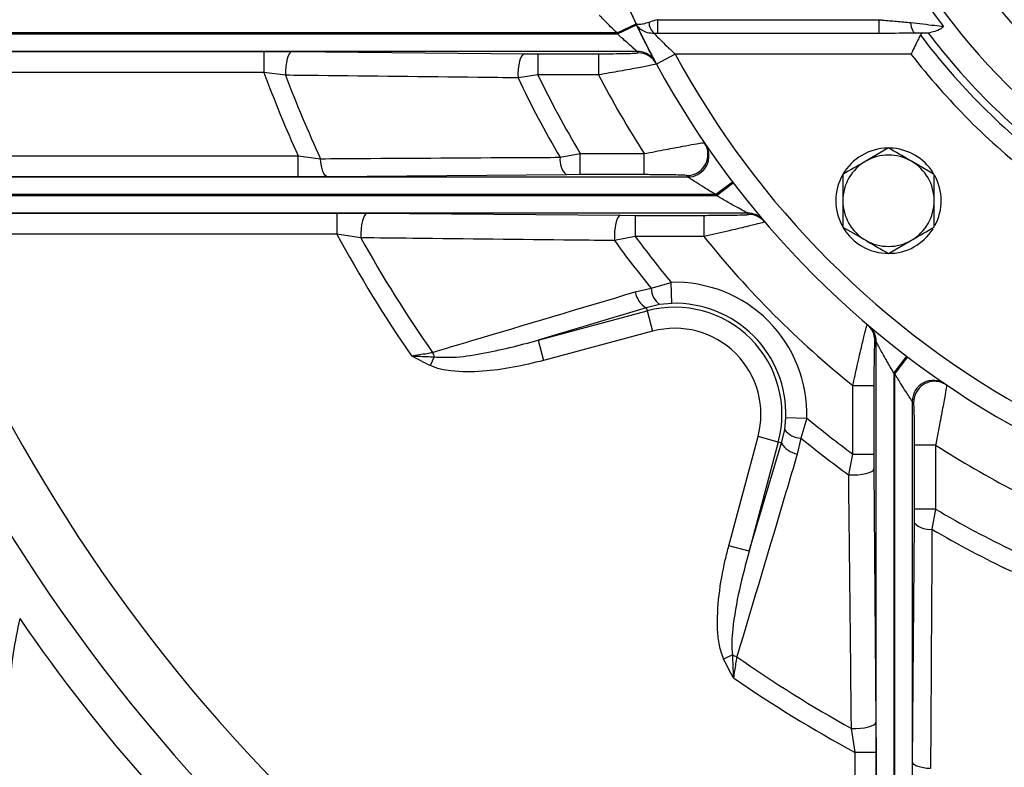
# Model space of a CAD drawing. Units: inches. Extents: x 0 to 16.8, y 0 to 10.8.
# Drawn here: x 12.1 to 12.8, y 5.4 to 5.9 of the extents above; entities that cross this region are included whole.
import ezdxf

# ---------------------------------------------------------------- set-up
doc = ezdxf.new("R2010")
doc.units = ezdxf.units.IN
doc.header["$MEASUREMENT"] = 0
doc.linetypes.add('SLD-Solid', pattern=[0])
doc.layers.add('DIMENSION', color=5, linetype='SLD-Solid')
doc.styles.add('SLDTEXTSTYLE0', font='ARIAL.TTF', dxfattribs={"width": 0.948})
doc.dimstyles.new('SLDDIMSTYLE1', dxfattribs={"dimtxt": 0.1, "dimasz": 0.1, "dimexe": 0, "dimexo": 0.0625, "dimgap": 0.025, "dimtad": 0, "dimtih": 1, "dimtoh": 1, "dimlfac": 7.5, "dimrnd": 1e-09, "dimzin": 12, "dimdsep": 46, "dimtxsty": 'SLDTEXTSTYLE0', "dimsah": 1, "dimcen": 0.09, "dimadec": 0, "dimazin": 3, "dimtfac": 1, "dimtofl": 0, "dimtmove": 0, "dimatfit": 3, "dimfxl": 1, "dimfrac": 2, "dimtolj": 1, "dimtzin": 12, "dimarcsym": 0})

# ---------------------------------------------------------------- blocks, each defined once
blk = doc.blocks.new('_D_11')
at = {"layer": 'DIMENSION'}
for p, q in [((10.94317, 5.70714), (10.94317, 8.51145)), ((13.14789, 7.87966), (13.14789, 8.51145)), ((10.94317, 8.41145), (11.87366, 8.41145)), ((13.14789, 8.41145), (12.21741, 8.41145))]:
    blk.add_line(p, q, dxfattribs=at)
for points in [[(10.94317, 8.41145), (11.04317, 8.39645), (11.04317, 8.42645)], [(13.14789, 8.41145), (13.04789, 8.42645), (13.04789, 8.39645)]]:
    blk.add_solid(points, dxfattribs=at)
at = {"layer": 'DIMENSION', "insert": (11.87366, 8.46362), "char_height": 0.1, "attachment_point": 1, "style": 'SLDTEXTSTYLE0'}
blk.add_mtext('16.54', dxfattribs=at)

msp = doc.modelspace()

# ---------------------------------------------------------------- linework, layer by layer
at = {"color": 7, "linetype": 'SLD-Solid', "lineweight": 25}
for p, q in [((12.54838, 5.94616), (12.54838, 5.93588)), ((12.54838, 5.94616), (12.71381, 5.94616)), ((12.71381, 5.94616), (12.71381, 5.93588)), ((12.51819, 5.93627), (12.53239, 5.94307)), ((12.51851, 5.93559), (12.53271, 5.94241)), ((12.51819, 5.93627), (11.90129, 5.93627)), ((11.90145, 5.93559), (12.51851, 5.93559)), ((12.71381, 5.93588), (12.54838, 5.93588)), ((12.7501, 5.9362), (12.74129, 5.9362)), ((12.75071, 5.93621), (12.7501, 5.9362)), ((12.5332, 5.92248), (11.90145, 5.92248)), ((11.95818, 5.92239), (12.25437, 5.92239)), ((12.25437, 5.92239), (12.2755, 5.9223)), ((12.25437, 5.92239), (12.25437, 5.90664)), ((12.2755, 5.9223), (12.44906, 5.92078)), ((12.44906, 5.92078), (12.45904, 5.92074)), ((12.45904, 5.92074), (12.50444, 5.92074)), ((12.45904, 5.92074), (12.45904, 5.90499)), ((12.50444, 5.92074), (12.50444, 5.90499)), ((12.56159, 5.92045), (12.54774, 5.91295)), ((12.73782, 5.92045), (12.56159, 5.92045)), ((12.25437, 5.90664), (11.95818, 5.90664)), ((12.27047, 5.90464), (12.25437, 5.90664)), ((12.45904, 5.90499), (12.4442, 5.90272)), ((12.50444, 5.90499), (12.45904, 5.90499)), ((12.58478, 5.85183), (12.58341, 5.8543)), ((12.72103, 5.85031), (12.70397, 5.84046)), ((11.97726, 5.84449), (12.27994, 5.84449)), ((12.27994, 5.82875), (12.27994, 5.84449)), ((12.27994, 5.84449), (12.29674, 5.84231)), ((12.47567, 5.84337), (12.49072, 5.84614)), ((12.49072, 5.83039), (12.49072, 5.84614)), ((12.49072, 5.84614), (12.53847, 5.84614)), ((12.53847, 5.83039), (12.53847, 5.84614)), ((12.75515, 5.83061), (12.73809, 5.84046)), ((11.93684, 5.82866), (12.5711, 5.82866)), ((12.27994, 5.82875), (11.97726, 5.82875)), ((12.30162, 5.82884), (12.27994, 5.82875)), ((12.48031, 5.83035), (12.30162, 5.82884)), ((12.49072, 5.83039), (12.48031, 5.83035)), ((12.53847, 5.83039), (12.49072, 5.83039)), ((12.59188, 5.81554), (12.60442, 5.82506)), ((12.5924, 5.81486), (12.60493, 5.8244)), ((12.59188, 5.81554), (11.93684, 5.81554)), ((11.93708, 5.81486), (12.5924, 5.81486)), ((12.6156, 5.80174), (11.93708, 5.80174)), ((11.9986, 5.80165), (12.30894, 5.80165)), ((12.30894, 5.80165), (12.33149, 5.80156)), ((12.30894, 5.80165), (12.30894, 5.78591)), ((12.33149, 5.80156), (12.52065, 5.80004)), ((12.52065, 5.80004), (12.53179, 5.8)), ((12.53179, 5.8), (12.58301, 5.8)), ((12.53179, 5.8), (12.53179, 5.78426)), ((12.58301, 5.8), (12.58301, 5.78426)), ((12.68691, 5.79121), (12.70397, 5.78136)), ((12.30894, 5.78591), (11.9986, 5.78591)), ((12.32678, 5.78321), (12.30894, 5.78591)), ((12.53179, 5.78426), (12.51628, 5.78115)), ((12.58301, 5.78426), (12.53179, 5.78426)), ((12.72103, 5.77151), (12.73809, 5.78136)), ((12.54365, 5.7455), (12.55859, 5.74994)), ((12.55904, 5.73426), (12.55859, 5.74994)), ((12.53181, 5.74278), (12.54365, 5.7455)), ((12.54999, 5.73336), (12.54007, 5.731)), ((12.55904, 5.73426), (12.54999, 5.73336)), ((12.54007, 5.731), (12.45921, 5.70673)), ((12.45921, 5.70673), (12.54072, 5.72857)), ((12.54007, 5.731), (12.54072, 5.72857)), ((12.54072, 5.72857), (12.54478, 5.71342)), ((12.54478, 5.71342), (12.46327, 5.69158)), ((12.45921, 5.70673), (12.46327, 5.69158)), ((12.71186, 5.02695), (12.71186, 5.70548)), ((12.73452, 5.6948), (12.72498, 5.68227)), ((12.73518, 5.6943), (12.72566, 5.68176)), ((12.38167, 5.69424), (12.37857, 5.68774)), ((12.72498, 5.68227), (12.72498, 5.02695)), ((12.72566, 5.02672), (12.72566, 5.68176)), ((12.69438, 5.67288), (12.71012, 5.67288)), ((12.69438, 5.62166), (12.69438, 5.67288)), ((12.71012, 5.67288), (12.71012, 5.62166)), ((12.73878, 5.66098), (12.73878, 5.02672)), ((12.64348, 5.63987), (12.64438, 5.64892)), ((12.64438, 5.64892), (12.66006, 5.64847)), ((12.66006, 5.64847), (12.65562, 5.63353)), ((12.64112, 5.62994), (12.64348, 5.63987)), ((12.6017, 5.55315), (12.62354, 5.63465)), ((12.63869, 5.63059), (12.61686, 5.54909)), ((12.61686, 5.54909), (12.64112, 5.62994)), ((12.63869, 5.63059), (12.62354, 5.63465)), ((12.64112, 5.62994), (12.63869, 5.63059)), ((12.65562, 5.63353), (12.6529, 5.62169)), ((12.74052, 5.58059), (12.74052, 5.62835)), ((12.75626, 5.62835), (12.74052, 5.62835)), ((12.75626, 5.62835), (12.75626, 5.58059)), ((12.69127, 5.60616), (12.69438, 5.62166)), ((12.69438, 5.62166), (12.71012, 5.62166)), ((12.71012, 5.62166), (12.71017, 5.61052)), ((12.71017, 5.61052), (12.71168, 5.42137)), ((12.74048, 5.57019), (12.74052, 5.58059)), ((12.75626, 5.58059), (12.74052, 5.58059)), ((12.75626, 5.58059), (12.75349, 5.56554)), ((12.73896, 5.3915), (12.74048, 5.57019)), ((12.61686, 5.54909), (12.6017, 5.55315)), ((12.60436, 5.47154), (12.59786, 5.46844)), ((12.69603, 5.39882), (12.69333, 5.41666)), ((12.71168, 5.42137), (12.71177, 5.39882)), ((12.69603, 5.39882), (12.71177, 5.39882)), ((12.69603, 5.08847), (12.69603, 5.39882)), ((12.71177, 5.39882), (12.71177, 5.08847)), ((12.73887, 5.36981), (12.73896, 5.3915))]:
    msp.add_line(p, q, dxfattribs=at)
at = {"color": 8, "linetype": 'SLD-Solid', "lineweight": 25}
msp.add_line((12.58565, 5.85042), (12.58411, 5.85327), dxfattribs=at)
at = {"color": 7, "linetype": 'SLD-Solid', "lineweight": 25, "flags": 128}
for points in [[(12.73757, 5.94403), (12.73778, 5.94241), (12.73808, 5.9409), (12.73847, 5.93954), (12.73894, 5.93838), (12.73947, 5.93745), (12.74005, 5.93676), (12.74066, 5.93634), (12.74129, 5.9362)], [(12.2755, 5.9223), (12.27445, 5.92187), (12.27345, 5.92079), (12.27254, 5.91909), (12.27175, 5.91684), (12.27113, 5.91415), (12.2707, 5.91113), (12.27047, 5.90792), (12.27047, 5.90464)], [(12.44906, 5.92078), (12.44803, 5.92035), (12.44705, 5.91923), (12.44616, 5.91748), (12.44539, 5.91517), (12.44479, 5.91241), (12.44438, 5.90932), (12.44418, 5.90605), (12.4442, 5.90272)], [(12.30162, 5.82884), (12.30076, 5.82915), (12.29992, 5.82993), (12.29914, 5.83116), (12.29843, 5.8328), (12.29782, 5.8348), (12.29732, 5.8371), (12.29696, 5.83963), (12.29674, 5.84231)], [(12.33149, 5.80156), (12.33048, 5.80112), (12.32952, 5.79998), (12.32864, 5.79819), (12.3279, 5.79584), (12.32732, 5.79303), (12.32693, 5.78989), (12.32674, 5.78657), (12.32678, 5.78321)], [(12.52065, 5.80004), (12.51968, 5.79958), (12.51877, 5.7984), (12.51794, 5.79654), (12.51725, 5.7941), (12.51671, 5.7912), (12.51636, 5.78797), (12.51622, 5.78456), (12.51628, 5.78115)], [(12.76442, 5.67329), (12.76061, 5.67518), (12.75848, 5.67574)], [(12.69127, 5.60616), (12.69469, 5.60609), (12.69809, 5.60624), (12.70132, 5.60659), (12.70423, 5.60712), (12.70666, 5.60782), (12.70852, 5.60865), (12.70971, 5.60956), (12.71017, 5.61052)], [(12.69333, 5.41666), (12.69669, 5.41662), (12.70001, 5.4168), (12.70315, 5.41719), (12.70596, 5.41777), (12.70831, 5.41852), (12.7101, 5.41939), (12.71124, 5.42036), (12.71168, 5.42137)], [(12.75243, 5.38662), (12.74975, 5.38684), (12.74722, 5.3872), (12.74492, 5.38769), (12.74292, 5.38831), (12.74128, 5.38901), (12.74005, 5.3898), (12.73927, 5.39064), (12.73896, 5.3915)]]:
    msp.add_lwpolyline(points, dxfattribs=at)
at = {"color": 7, "linetype": 'SLD-Solid', "lineweight": 25}
for centre, radius, start, end in [((13.14789, 6.23777), 0.47975, 295.30937, 244.69063), ((13.14789, 6.23777), 0.44565, 291.41688, 248.58312), ((13.14789, 6.23777), 0.48656, 142.43809, 217.56191), ((13.14789, 6.23777), 0.68241, 154.44089, 205.55911), ((13.14789, 6.23777), 0.68241, 180, 208.36808), ((12.55364, 5.94461), 0.01168, 182.40664, 228.90993), ((13.14789, 6.23777), 0.69816, 205.58471, 205.64644), ((13.14789, 6.23777), 0.50424, 216.94193, 233.05807), ((13.14789, 6.23777), 0.49869, 217.20724, 232.79276), ((12.53321, 5.90673), 0.01574, 47.38811, 90.02479), ((13.14789, 6.25351), 0.69816, 208.3044, 208.40238), ((12.53378, 5.90568), 0.01574, 28.40752, 90.02781), ((13.14789, 6.23777), 0.66667, 208.42345, 241.57655), ((13.14789, 6.23777), 0.51851, 217.73339, 232.26661), ((13.14789, 6.23777), 0.68241, 208.42345, 241.57655), ((13.14789, 6.23777), 0.9529, 200.33405, 204.37592), ((13.14789, 6.23777), 0.93854, 200.79007, 204.9204), ((13.14789, 6.23777), 0.77939, 205.46058, 210.40045), ((13.14789, 6.23777), 0.76502, 205.78457, 210.7921), ((13.14789, 6.23777), 0.72441, 207.34682, 212.72616), ((12.5711, 5.84441), 0.01575, 270.01737, 22.46198), ((12.72103, 5.81091), 0.03937, 90.88256, 209.57634), ((12.72103, 5.81091), 0.03937, 31.90308, 88.41746), ((12.49026, 5.84124), 0.01475, 171.69603, 227.58556), ((12.72103, 5.81091), 0.03412, 60, 120), ((12.72103, 5.81091), 0.03412, 120, 180), ((12.72103, 5.81091), 0.03412, 0, 60), ((13.14789, 6.22203), 0.69816, 214.1896, 214.29391), ((12.72103, 5.81091), 0.03937, 331.79513, 28.80439), ((13.14789, 6.23777), 0.69816, 217.21282, 217.28275), ((12.72103, 5.81091), 0.03412, 180, 240), ((12.72103, 5.81091), 0.03412, 300, 0), ((12.61561, 5.78601), 0.01574, 40.32626, 90.03858), ((13.14789, 6.25351), 0.69816, 220.32242, 220.43561), ((12.61651, 5.78495), 0.01573, 40.43945, 90.0387), ((13.14789, 6.23777), 1.2767, 200.52942, 249.47058), ((12.72103, 5.81091), 0.03937, 210.88961, 270), ((12.72103, 5.81091), 0.03937, 270, 327.82521), ((13.14789, 6.23777), 1.23493, 201.46294, 248.53706), ((13.14789, 6.23777), 0.9529, 208.30697, 214.71974), ((13.14789, 6.23777), 0.93854, 208.96851, 215.13506), ((13.14789, 6.23777), 0.76502, 216.35649, 219.6182), ((13.14789, 6.23777), 0.72441, 218.75872, 231.24128), ((13.14789, 6.23777), 0.77939, 215.86507, 219.16951), ((12.72103, 5.81091), 0.03412, 240, 300), ((12.56142, 5.6513), 0.09868, 358.3549, 91.6451), ((12.54816, 5.74545), 0.01657, 189.30663, 240.76328), ((12.55998, 5.74631), 0.01635, 182.83573, 232.33064), ((12.56142, 5.6513), 0.08, 345, 105), ((12.56142, 5.6513), 0.08299, 358.3549, 91.6451), ((12.69508, 5.70639), 0.01573, 359.9613, 49.56055), ((12.56142, 5.6513), 0.06431, 345, 105), ((12.69612, 5.70549), 0.01574, 359.96516, 24.33066), ((13.16364, 6.23777), 0.69816, 229.56439, 229.67758), ((12.42283, 5.71202), 0.04484, 198.7123, 203.36394), ((13.14789, 6.23777), 0.69816, 232.71725, 232.78718), ((12.75453, 5.66097), 0.01575, 55.73093, 179.98554), ((13.13215, 6.23777), 0.69816, 235.70609, 235.8104), ((13.14789, 6.23777), 0.76502, 230.3818, 233.64351), ((12.65643, 5.64986), 0.01635, 217.66936, 267.16427), ((12.65558, 5.63804), 0.01657, 209.23672, 260.69337), ((13.14789, 6.23777), 0.77939, 230.83049, 234.13493), ((13.14789, 6.23777), 0.72441, 237.27384, 242.65318), ((13.14789, 6.23777), 0.76502, 239.2079, 244.21543), ((12.75136, 5.58014), 0.01475, 222.41444, 278.30397), ((13.14789, 6.23777), 0.77939, 239.59955, 244.53942), ((13.14789, 6.23777), 1.3053, 214.47673, 242.25766), ((12.62215, 5.51271), 0.04484, 246.63606, 251.2877), ((13.14789, 6.23777), 0.93854, 234.86494, 241.03149), ((13.14789, 6.23777), 0.9529, 235.28026, 241.69303)]:
    msp.add_arc(centre, radius, start, end, dxfattribs=at)
at = {"color": 8, "linetype": 'SLD-Solid', "lineweight": 25}
for centre, radius, start, end in [((12.53321, 5.90674), 0.01573, 28.30463, 47.38537), ((12.57038, 5.84546), 0.01575, 270.01689, 23.85099), ((12.69613, 5.70549), 0.01573, 24.33148, 49.67676), ((12.75558, 5.66026), 0.01575, 79.39759, 179.97677)]:
    msp.add_arc(centre, radius, start, end, dxfattribs=at)
at = {"color": 7, "linetype": 'SLD-Solid', "lineweight": 25}
for points, knots in [([(12.51819, 5.93627), (12.51655, 5.93784), (12.51338, 5.9409), (12.50928, 5.94505), (12.50659, 5.94787), (12.50555, 5.94898), (12.50523, 5.94932), (12.50519, 5.94937), (12.50516, 5.94939)], [0, 0, 0, 0, 0.275048, 0.535353, 0.757984, 0.900735, 0.9451, 1, 1, 1, 1]), ([(12.54838, 5.94616), (12.54664, 5.94563), (12.54442, 5.94495), (12.54241, 5.94427), (12.54198, 5.94412)], [0, 0, 0, 0, 0.7846, 1, 1, 1, 1]), ([(12.71381, 5.94616), (12.71467, 5.94607), (12.71908, 5.94561), (12.72718, 5.94499), (12.73408, 5.94435), (12.73757, 5.94403)], [0, 0, 0, 0, 0.106207, 0.547611, 1, 1, 1, 1]), ([(12.54198, 5.94412), (12.54049, 5.94367), (12.53761, 5.94279), (12.53429, 5.94242), (12.53272, 5.94275), (12.53233, 5.94321), (12.53226, 5.94334), (12.53226, 5.94335)], [0, 0, 0, 0, 0.294944, 0.572391, 0.889511, 0.996721, 1, 1, 1, 1]), ([(12.54597, 5.93581), (12.54422, 5.93591), (12.54082, 5.9361), (12.53624, 5.93833), (12.53358, 5.94097), (12.53251, 5.94284), (12.53227, 5.94333), (12.53226, 5.94335)], [0, 0, 0, 0, 0.2949083, 0.5717447, 0.8890044, 0.996702, 1, 1, 1, 1]), ([(12.54774, 5.91295), (12.54562, 5.91692), (12.5414, 5.92484), (12.53617, 5.93525), (12.53336, 5.94106), (12.53245, 5.94294), (12.53226, 5.94335)], [0, 0, 0, 0, 0.317375, 0.6341, 0.921414, 1, 1, 1, 1]), ([(12.73757, 5.94403), (12.74069, 5.94367), (12.74702, 5.94295), (12.7555, 5.94195), (12.76003, 5.94141), (12.7622, 5.94115)], [0, 0, 0, 0, 0.336511, 0.682423, 1, 1, 1, 1]), ([(12.7622, 5.94115), (12.76218, 5.94114), (12.76151, 5.94048), (12.75843, 5.93777), (12.75408, 5.93689), (12.75071, 5.93621)], [0, 0, 0, 0, 0.004181, 0.228466, 1, 1, 1, 1]), ([(12.5332, 5.92248), (12.53307, 5.92259), (12.53291, 5.92272), (12.53193, 5.92356), (12.53019, 5.92503), (12.52681, 5.92799), (12.52277, 5.93161), (12.5199, 5.9343), (12.51851, 5.93559)], [0, 0, 0, 0, 0.1332098, 0.1619538, 0.3368852, 0.5386335, 0.7778036, 1, 1, 1, 1]), ([(12.54838, 5.93588), (12.54774, 5.93587), (12.54692, 5.93587), (12.54613, 5.93582), (12.54597, 5.93581)], [0, 0, 0, 0, 0.794824, 1, 1, 1, 1]), ([(12.54597, 5.93581), (12.54629, 5.93547), (12.54721, 5.93451), (12.55048, 5.93114), (12.55554, 5.92611), (12.55954, 5.92237), (12.56159, 5.92045)], [0, 0, 0, 0, 0.1374077, 0.3872836, 0.6854234, 1, 1, 1, 1]), ([(12.74129, 5.9362), (12.73315, 5.93605), (12.72404, 5.9359), (12.71481, 5.93588), (12.71381, 5.93588)], [0, 0, 0, 0, 0.8923479, 1, 1, 1, 1]), ([(12.74488, 5.93472), (12.74443, 5.93381), (12.74352, 5.93199), (12.74136, 5.92764), (12.7394, 5.92366), (12.73818, 5.92118), (12.73783, 5.92047), (12.73782, 5.92045)], [0, 0, 0, 0, 0.284572, 0.568258, 0.875536, 0.99663, 1, 1, 1, 1]), ([(12.74766, 5.9362), (12.74688, 5.9361), (12.7457, 5.93596), (12.74509, 5.93504), (12.74488, 5.93472)], [0, 0, 0, 0, 0.6539433, 1, 1, 1, 1]), ([(12.50444, 5.92074), (12.50809, 5.92075), (12.5154, 5.92076), (12.52493, 5.92091), (12.5314, 5.92111), (12.53366, 5.9213), (12.53375, 5.9214), (12.53377, 5.92142)], [0, 0, 0, 0, 0.2503978, 0.50138, 0.7337105, 0.9365685, 1, 1, 1, 1]), ([(12.54762, 5.91317), (12.54758, 5.91314), (12.54743, 5.913), (12.54415, 5.91222), (12.53475, 5.91034), (12.52071, 5.90775), (12.50983, 5.90591), (12.50444, 5.90499)], [0, 0, 0, 0, 0.0657507, 0.2751351, 0.51004, 0.7572456, 1, 1, 1, 1]), ([(12.4442, 5.90272), (12.43422, 5.90283), (12.38434, 5.9034), (12.32645, 5.90403), (12.27857, 5.90455), (12.27047, 5.90464)], [0, 0, 0, 0, 0.17197, 0.859857, 1, 1, 1, 1]), ([(12.53847, 5.84614), (12.54396, 5.84719), (12.55422, 5.84915), (12.56706, 5.85157), (12.57621, 5.85325), (12.58172, 5.85418), (12.5833, 5.85436), (12.5834, 5.85431), (12.58341, 5.8543)], [0, 0, 0, 0, 0.243429, 0.455044, 0.640487, 0.817696, 0.978047, 1, 1, 1, 1]), ([(12.73809, 5.84046), (12.73769, 5.84069), (12.73193, 5.84402), (12.72628, 5.84728), (12.72103, 5.85031)], [0, 0, 0, 0, 0.0702148, 1, 1, 1, 1]), ([(12.29674, 5.84231), (12.30671, 5.84237), (12.35655, 5.8427), (12.41618, 5.84305), (12.46594, 5.84332), (12.47567, 5.84337)], [0, 0, 0, 0, 0.167466, 0.837336, 1, 1, 1, 1]), ([(12.70397, 5.84046), (12.70357, 5.84022), (12.6978, 5.8369), (12.69216, 5.83364), (12.68691, 5.83061)], [0, 0, 0, 0, 0.0702148, 1, 1, 1, 1]), ([(12.57039, 5.82971), (12.57006, 5.82978), (12.5694, 5.82991), (12.56506, 5.8301), (12.55857, 5.83025), (12.54948, 5.83037), (12.54232, 5.83039), (12.53847, 5.83039)], [0, 0, 0, 0, 0.172434, 0.344318, 0.529702, 0.746855, 1, 1, 1, 1]), ([(12.59188, 5.81554), (12.58898, 5.8173), (12.58388, 5.82038), (12.57759, 5.82439), (12.57374, 5.8269), (12.57196, 5.82808), (12.57126, 5.82855), (12.57115, 5.82862), (12.5711, 5.82866)], [0, 0, 0, 0, 0.3390844, 0.5946724, 0.7819413, 0.8848807, 0.9455151, 1, 1, 1, 1]), ([(12.68691, 5.83061), (12.68691, 5.82568), (12.68691, 5.81919), (12.68691, 5.81252), (12.68691, 5.81091)], [0, 0, 0, 0, 0.758149, 1, 1, 1, 1]), ([(12.75515, 5.81091), (12.75515, 5.81252), (12.75515, 5.81919), (12.75515, 5.82568), (12.75515, 5.83061)], [0, 0, 0, 0, 0.241851, 1, 1, 1, 1]), ([(12.6156, 5.80174), (12.61549, 5.8018), (12.6153, 5.8019), (12.61406, 5.80257), (12.61126, 5.80408), (12.60567, 5.80716), (12.59904, 5.81093), (12.59434, 5.81371), (12.5924, 5.81486)], [0, 0, 0, 0, 0.073507, 0.122737, 0.262843, 0.482762, 0.786565, 1, 1, 1, 1]), ([(12.68691, 5.81091), (12.68691, 5.80573), (12.68691, 5.79906), (12.68691, 5.79264), (12.68691, 5.79121)], [0, 0, 0, 0, 0.776287, 1, 1, 1, 1]), ([(12.75515, 5.79121), (12.75515, 5.79264), (12.75515, 5.79906), (12.75515, 5.80573), (12.75515, 5.81091)], [0, 0, 0, 0, 0.223713, 1, 1, 1, 1]), ([(12.58301, 5.8), (12.58745, 5.80001), (12.59577, 5.80003), (12.60603, 5.80017), (12.61266, 5.80034), (12.61608, 5.80052), (12.61637, 5.80064), (12.6165, 5.80069)], [0, 0, 0, 0, 0.282608, 0.528322, 0.718, 0.874899, 1, 1, 1, 1]), ([(12.62848, 5.79516), (12.6283, 5.79506), (12.62788, 5.79483), (12.62338, 5.79359), (12.61455, 5.79138), (12.60062, 5.78811), (12.58909, 5.78559), (12.58301, 5.78426)], [0, 0, 0, 0, 0.135145, 0.301266, 0.493976, 0.732701, 1, 1, 1, 1]), ([(12.73809, 5.78136), (12.7385, 5.78159), (12.74426, 5.78492), (12.7499, 5.78818), (12.75515, 5.79121)], [0, 0, 0, 0, 0.0702148, 1, 1, 1, 1]), ([(12.51628, 5.78115), (12.50621, 5.78126), (12.45585, 5.78181), (12.3927, 5.7825), (12.33971, 5.78307), (12.32678, 5.78321)], [0, 0, 0, 0, 0.158935, 0.794689, 1, 1, 1, 1]), ([(12.70397, 5.78136), (12.70437, 5.78113), (12.71014, 5.7778), (12.71578, 5.77454), (12.72103, 5.77151)], [0, 0, 0, 0, 0.070215, 1, 1, 1, 1]), ([(12.38036, 5.69764), (12.38987, 5.70048), (12.44029, 5.71554), (12.49081, 5.73057), (12.53181, 5.74278)], [0, 0, 0, 0, 0.188612, 1, 1, 1, 1]), ([(12.69438, 5.67288), (12.69549, 5.67796), (12.69782, 5.68869), (12.70106, 5.70259), (12.70342, 5.71213), (12.70487, 5.71751), (12.70514, 5.71807), (12.70528, 5.71836)], [0, 0, 0, 0, 0.22332, 0.471993, 0.674067, 0.834748, 1, 1, 1, 1]), ([(12.38167, 5.69424), (12.38622, 5.69404), (12.39798, 5.69353), (12.41682, 5.69668), (12.43811, 5.70099), (12.45216, 5.70481), (12.45921, 5.70673)], [0, 0, 0, 0, 0.172867, 0.446491, 0.722163, 1, 1, 1, 1]), ([(12.71081, 5.70637), (12.71075, 5.70617), (12.71062, 5.70576), (12.71044, 5.70169), (12.71027, 5.69454), (12.71015, 5.68435), (12.71013, 5.6766), (12.71012, 5.67288)], [0, 0, 0, 0, 0.153131, 0.305779, 0.506085, 0.763639, 1, 1, 1, 1]), ([(12.72498, 5.68227), (12.72323, 5.68524), (12.71976, 5.69113), (12.71569, 5.69842), (12.71323, 5.70294), (12.71232, 5.70463), (12.71196, 5.7053), (12.7119, 5.70542), (12.71186, 5.70548)], [0, 0, 0, 0, 0.326027, 0.647049, 0.8213722, 0.9081316, 0.9481962, 1, 1, 1, 1]), ([(12.36466, 5.69503), (12.36855, 5.69564), (12.3739, 5.69647), (12.37898, 5.69739), (12.38036, 5.69764)], [0, 0, 0, 0, 0.728472, 1, 1, 1, 1]), ([(12.36466, 5.69503), (12.36469, 5.69503), (12.36638, 5.69494), (12.37209, 5.69463), (12.3777, 5.6944), (12.38167, 5.69424)], [0, 0, 0, 0, 0.006061, 0.296181, 1, 1, 1, 1]), ([(12.37857, 5.68774), (12.37393, 5.6901), (12.36926, 5.69248), (12.36468, 5.69502), (12.36466, 5.69503)], [0, 0, 0, 0, 0.994646, 1, 1, 1, 1]), ([(12.46327, 5.69158), (12.45577, 5.68975), (12.44075, 5.68608), (12.41759, 5.68303), (12.39928, 5.68287), (12.38613, 5.68485), (12.38111, 5.68677), (12.37857, 5.68774)], [0, 0, 0, 0, 0.269381, 0.538844, 0.812847, 0.905429, 1, 1, 1, 1]), ([(12.73878, 5.66098), (12.7387, 5.66109), (12.73859, 5.66126), (12.73786, 5.66236), (12.73642, 5.66455), (12.73374, 5.66868), (12.73004, 5.67452), (12.72725, 5.67913), (12.72566, 5.68176)], [0, 0, 0, 0, 0.088167, 0.133437, 0.282081, 0.461811, 0.693182, 1, 1, 1, 1]), ([(12.76442, 5.67329), (12.76443, 5.67325), (12.7645, 5.67305), (12.7641, 5.67022), (12.76262, 5.66193), (12.76099, 5.65322), (12.75904, 5.6429), (12.75767, 5.63572), (12.75646, 5.62937), (12.75626, 5.62835)], [0, 0, 0, 0, 0.044409, 0.250175, 0.448572, 0.67927, 0.71677, 0.954444, 1, 1, 1, 1]), ([(12.74052, 5.62835), (12.7405, 5.63282), (12.74048, 5.64144), (12.74032, 5.65159), (12.74011, 5.65795), (12.73994, 5.66007), (12.73985, 5.66023), (12.73983, 5.66026)], [0, 0, 0, 0, 0.29392, 0.566661, 0.761847, 0.95808, 1, 1, 1, 1]), ([(12.6529, 5.62169), (12.65006, 5.61215), (12.63503, 5.5616), (12.61998, 5.51116), (12.60776, 5.47024)], [0, 0, 0, 0, 0.188612, 1, 1, 1, 1]), ([(12.69333, 5.41666), (12.69322, 5.42667), (12.69268, 5.47673), (12.692, 5.53986), (12.69141, 5.59315), (12.69127, 5.60616)], [0, 0, 0, 0, 0.158934, 0.794684, 1, 1, 1, 1]), ([(12.75349, 5.56554), (12.75344, 5.55553), (12.75317, 5.50548), (12.75281, 5.44586), (12.75249, 5.3963), (12.75243, 5.38662)], [0, 0, 0, 0, 0.167466, 0.837338, 1, 1, 1, 1]), ([(12.59786, 5.46844), (12.59665, 5.47188), (12.59416, 5.47891), (12.59279, 5.4951), (12.59396, 5.5165), (12.59769, 5.53747), (12.6008, 5.54961), (12.6017, 5.55315)], [0, 0, 0, 0, 0.126606, 0.259079, 0.562622, 0.872614, 1, 1, 1, 1]), ([(12.61686, 5.54909), (12.6143, 5.53951), (12.60917, 5.52029), (12.60518, 5.49753), (12.60367, 5.48118), (12.60413, 5.47477), (12.60436, 5.47154)], [0, 0, 0, 0, 0.377141, 0.756297, 0.877515, 1, 1, 1, 1]), ([(12.07186, 5.49888), (12.07012, 5.49021), (12.06662, 5.47283), (12.06369, 5.44643), (12.06094, 5.41996), (12.05713, 5.40265), (12.05522, 5.39398)], [0, 0, 0, 0, 0.249483, 0.500053, 0.749574, 1, 1, 1, 1]), ([(12.60516, 5.45454), (12.60514, 5.45456), (12.6026, 5.45914), (12.60023, 5.4638), (12.59786, 5.46844)], [0, 0, 0, 0, 0.005354, 1, 1, 1, 1]), ([(12.60436, 5.47154), (12.60452, 5.46757), (12.60475, 5.46197), (12.60506, 5.45626), (12.60515, 5.45457), (12.60516, 5.45454)], [0, 0, 0, 0, 0.703819, 0.993939, 1, 1, 1, 1]), ([(12.60776, 5.47024), (12.60744, 5.46845), (12.60652, 5.46335), (12.60569, 5.458), (12.60516, 5.45454)], [0, 0, 0, 0, 0.3514579, 1, 1, 1, 1])]:
    msp.add_open_spline(points, degree=3, knots=knots, dxfattribs=at)

# ---------------------------------------------------------------- dimensions: what is measured, and where the dimension line sits
at = {"layer": 'DIMENSION'}
dim = msp.add_linear_dim(base=(13.14789, 8.41145), p1=(10.94317, 5.62714), p2=(13.14789, 7.79966), dimstyle='SLDDIMSTYLE1', dxfattribs=at)
dim.commit()
dim.dimension.update_dxf_attribs({"geometry": '_D_11', "text_midpoint": (12.04553, 8.41145), "dimtype": 160})

doc.saveas('drawing.dxf')
